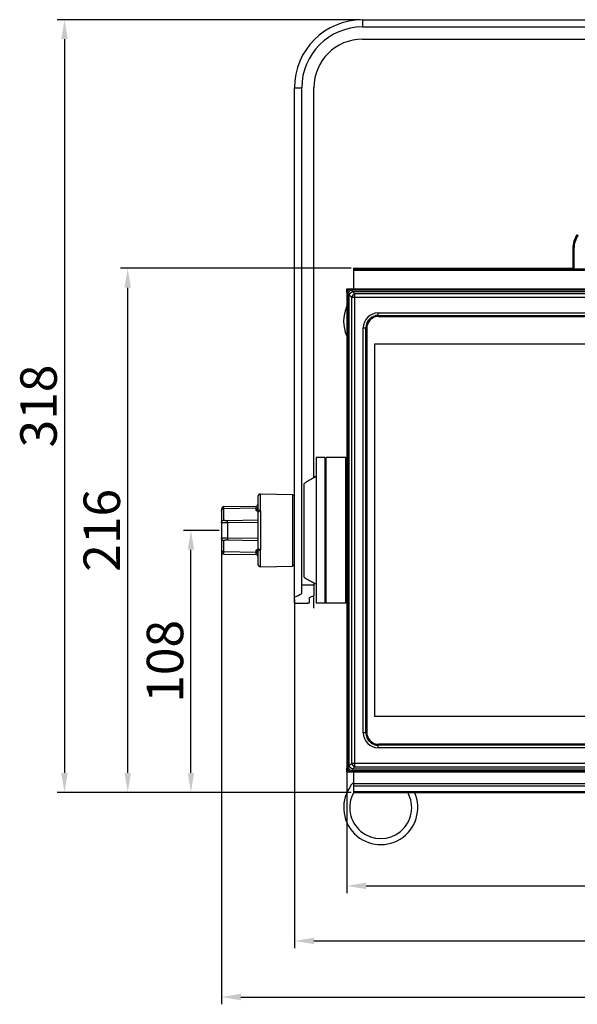
# Model space of a CAD drawing. Units: millimetres. Extents: x 3880 to 6256, y -774 to 906.
# Drawn here: x 4405 to 4634, y -32 to 373 of the extents above; entities that cross this region are included whole.
import ezdxf

# ---------------------------------------------------------------- set-up
doc = ezdxf.new("R2010")
doc.units = ezdxf.units.MM
doc.header["$LTSCALE"] = 16.335
doc.header["$PDMODE"] = 3
doc.header["$PDSIZE"] = 8
doc.layers.get('0').update_dxf_attribs({"linetype": 'CONTINUOUS'})
doc.layers.get('Defpoints').update_dxf_attribs({"linetype": 'CONTINUOUS'})
doc.layers.add('dim', color=1, linetype='CONTINUOUS', lineweight=15)
doc.layers.add('solid', color=7, linetype='CONTINUOUS', lineweight=30)
doc.styles.get("Standard").update_dxf_attribs({"font": 'simfang.ttf'})
doc.dimstyles.new('DIMSTYLE_2', dxfattribs={"dimtxt": 3.5, "dimasz": 3, "dimexe": 1.5, "dimexo": 1, "dimgap": 0.875, "dimtad": 1, "dimdec": 1, "dimdsep": 46, "dimtxsty": 'Standard', "dimblk": '_FILLED', "dimblk1": '_FILLED', "dimblk2": '_FILLED', "dimcen": 0.09, "dimadec": 0, "dimazin": 0, "dimtp": 0.1, "dimtm": 0.1, "dimtfac": 1, "dimtdec": 3, "dimtmove": 0, "dimatfit": 3, "dimldrblk": '_FILLED', "dimfxl": 0, "dimtolj": 1, "dimarcsym": 0})

# ---------------------------------------------------------------- blocks, each defined once
blk = doc.blocks.new('_FILLED')
at = {"color": 0, "linetype": 'ByBlock'}
blk.add_solid([(0, 0), (-1, 0.167), (-1, -0.167)], dxfattribs=at)
blk = doc.blocks.new('*D1')
at = {"layer": 'Defpoints', "color": 0}
for p in [(4539.56, 65.82), (4939.56, 65.82), (4939.56, 16.86)]:
    blk.add_point(p, dxfattribs=at)
at = {"layer": 'dim', "color": 0, "lineweight": -2}
for p, q in [((4539.56, 64.82), (4539.56, 13.86)), ((4939.56, 64.82), (4939.56, 13.86)), ((4547.56, 16.86), (4931.56, 16.86))]:
    blk.add_line(p, q, dxfattribs=at)
at = {"layer": 'dim', "color": 0, "lineweight": -2, "xscale": 8, "yscale": 8, "zscale": 8, "rotation": 180}
blk.add_blockref('_FILLED', (4539.56, 16.86), dxfattribs=at)
at = {"layer": 'dim', "color": 0, "lineweight": -2, "xscale": 8, "yscale": 8, "zscale": 8}
blk.add_blockref('_FILLED', (4939.56, 16.86), dxfattribs=at)
at = {"layer": 'dim', "color": 0, "insert": (4739.56, 35.04), "char_height": 15, "attachment_point": 2}
blk.add_mtext('\\A1;400', dxfattribs=at)
blk = doc.blocks.new('*D2')
at = {"layer": 'Defpoints', "color": 0}
for p in [(4488.06, 159.9), (4991.06, 159.9), (4991.06, -28.85)]:
    blk.add_point(p, dxfattribs=at)
at = {"layer": 'dim', "color": 0, "lineweight": -2}
for p, q in [((4488.06, 158.9), (4488.06, -31.85)), ((4991.06, 158.9), (4991.06, -31.85)), ((4496.06, -28.85), (4983.06, -28.85))]:
    blk.add_line(p, q, dxfattribs=at)
at = {"layer": 'dim', "color": 0, "lineweight": -2, "xscale": 8, "yscale": 8, "zscale": 8, "rotation": 180}
blk.add_blockref('_FILLED', (4488.06, -28.85), dxfattribs=at)
at = {"layer": 'dim', "color": 0, "lineweight": -2, "xscale": 8, "yscale": 8, "zscale": 8}
blk.add_blockref('_FILLED', (4991.06, -28.85), dxfattribs=at)
at = {"layer": 'dim', "color": 0, "insert": (4739.56, -10.68), "char_height": 15, "attachment_point": 2}
blk.add_mtext('\\A1;503', dxfattribs=at)
blk = doc.blocks.new('*D3')
at = {"layer": 'Defpoints', "color": 0}
for p in [(4518.06, 135.58), (4961.06, 135.58), (4961.06, -5.78)]:
    blk.add_point(p, dxfattribs=at)
at = {"layer": 'dim', "color": 0, "lineweight": -2}
for p, q in [((4518.06, 134.58), (4518.06, -8.78)), ((4961.06, 134.58), (4961.06, -8.78)), ((4526.06, -5.78), (4953.06, -5.78))]:
    blk.add_line(p, q, dxfattribs=at)
at = {"layer": 'dim', "color": 0, "lineweight": -2, "xscale": 8, "yscale": 8, "zscale": 8, "rotation": 180}
blk.add_blockref('_FILLED', (4518.06, -5.78), dxfattribs=at)
at = {"layer": 'dim', "color": 0, "lineweight": -2, "xscale": 8, "yscale": 8, "zscale": 8}
blk.add_blockref('_FILLED', (4961.06, -5.78), dxfattribs=at)
at = {"layer": 'dim', "color": 0, "insert": (4739.56, 12.39), "char_height": 15, "attachment_point": 2}
blk.add_mtext('\\A1;443', dxfattribs=at)
blk = doc.blocks.new('*D5')
at = {"layer": 'Defpoints', "color": 0}
for p in [(4449.47, 270.83), (4542.41, 270.83), (4542.41, 55.31)]:
    blk.add_point(p, dxfattribs=at)
at = {"layer": 'dim', "color": 0, "lineweight": -2}
for p, q in [((4541.41, 270.83), (4446.47, 270.83)), ((4449.47, 63.31), (4449.47, 262.83)), ((4541.41, 55.31), (4446.47, 55.31))]:
    blk.add_line(p, q, dxfattribs=at)
at = {"layer": 'dim', "color": 0, "lineweight": -2, "xscale": 8, "yscale": 8, "zscale": 8}
for p, rotation in [((4449.47, 270.83), 90), ((4449.47, 55.31), 270)]:
    blk.add_blockref('_FILLED', p, dxfattribs=dict(at, rotation=rotation))
at = {"layer": 'dim', "color": 0, "insert": (4431.3, 163.07), "char_height": 15, "attachment_point": 2, "rotation": 90}
blk.add_mtext('\\A1;216', dxfattribs=at)
blk = doc.blocks.new('*D6')
at = {"layer": 'Defpoints', "color": 0}
for p in [(4475.48, 163.07), (4488.06, 163.07), (4542.41, 55.31)]:
    blk.add_point(p, dxfattribs=at)
at = {"layer": 'dim', "color": 0, "lineweight": -2}
for p, q in [((4487.06, 163.07), (4472.48, 163.07)), ((4475.48, 63.31), (4475.48, 155.07)), ((4541.41, 55.31), (4472.48, 55.31))]:
    blk.add_line(p, q, dxfattribs=at)
at = {"layer": 'dim', "color": 0, "lineweight": -2, "xscale": 8, "yscale": 8, "zscale": 8}
for p, rotation in [((4475.48, 163.07), 90), ((4475.48, 55.31), 270)]:
    blk.add_blockref('_FILLED', p, dxfattribs=dict(at, rotation=rotation))
at = {"layer": 'dim', "color": 0, "insert": (4457.31, 109.19), "char_height": 15, "attachment_point": 2, "rotation": 90}
blk.add_mtext('\\A1;108', dxfattribs=at)
blk = doc.blocks.new('*D7')
at = {"layer": 'Defpoints', "color": 0}
for p in [(4546.06, 373.07), (4423.45, 55.31), (4542.41, 55.31)]:
    blk.add_point(p, dxfattribs=at)
at = {"layer": 'dim', "color": 0, "lineweight": -2}
for p, q in [((4545.06, 373.07), (4420.45, 373.07)), ((4423.45, 365.07), (4423.45, 63.31)), ((4541.41, 55.31), (4420.45, 55.31))]:
    blk.add_line(p, q, dxfattribs=at)
at = {"layer": 'dim', "color": 0, "lineweight": -2, "xscale": 8, "yscale": 8, "zscale": 8}
for p, rotation in [((4423.45, 373.07), 90), ((4423.45, 55.31), 270)]:
    blk.add_blockref('_FILLED', p, dxfattribs=dict(at, rotation=rotation))
at = {"layer": 'dim', "color": 0, "insert": (4405.28, 214.19), "char_height": 15, "attachment_point": 2, "rotation": 90}
blk.add_mtext('\\A1;318', dxfattribs=at)

msp = doc.modelspace()

# ---------------------------------------------------------------- linework, layer by layer
at = {"layer": 'solid'}
for p, q in [((4546.06, 373.07), (4546.06, 370.07)), ((4546.06, 373.07), (4933.06, 373.07)), ((4546.06, 370.07), (4933.06, 370.07)), ((4546.06, 365.07), (4933.06, 365.07)), ((4518.06, 133.07), (4518.06, 345.07)), ((4518.06, 345.07), (4521.06, 345.07)), ((4521.06, 137.09), (4521.06, 345.07)), ((4526.06, 184.65), (4526.06, 345.07)), ((4632.56, 278.94), (4632.56, 270.59)), ((4633.06, 278.94), (4632.56, 278.94)), ((4633.06, 278.94), (4633.06, 270.59)), ((4542.41, 270.83), (4542.41, 262.32)), ((4542.41, 270.83), (4632.56, 270.83)), ((4542.41, 270.59), (4936.71, 270.59)), ((4542.41, 270.09), (4936.71, 270.09)), ((4539.56, 260.32), (4539.56, 65.82)), ((4539.99, 259.88), (4539.56, 260.32)), ((4539.66, 260.82), (4539.66, 262.32)), ((4539.66, 262.32), (4939.46, 262.32)), ((4540.27, 261.82), (4539.66, 261.82)), ((4539.99, 259.88), (4539.99, 66.26)), ((4539.99, 259.88), (4540.6, 259.88)), ((4540.6, 66.26), (4540.6, 259.88)), ((4541.48, 259), (4540.6, 259.88)), ((4541.56, 262.32), (4541.99, 261.88)), ((4541.99, 261.28), (4541.99, 261.88)), ((4937.12, 261.88), (4541.99, 261.88)), ((4541.99, 261.28), (4542.88, 260.39)), ((4541.99, 261.28), (4937.12, 261.28)), ((4542.88, 65.75), (4542.88, 260.39)), ((4936.23, 260.39), (4542.88, 260.39)), ((4541.48, 259), (4541.48, 67.14)), ((4541.48, 259), (4937.63, 259)), ((4552.56, 251.32), (4552.56, 252.49)), ((4552.56, 252.49), (4926.56, 252.49)), ((4552.56, 251.46), (4926.56, 251.46)), ((4552.56, 251.32), (4926.56, 251.32)), ((4926.31, 251.07), (4552.81, 251.07)), ((4552.81, 251.07), (4926.31, 251.07)), ((4546.39, 79.82), (4546.39, 246.32)), ((4546.39, 246.32), (4547.56, 246.32)), ((4547.41, 79.82), (4547.41, 246.32)), ((4547.56, 79.82), (4547.56, 246.32)), ((4547.81, 246.07), (4547.81, 80.07)), ((4547.81, 80.07), (4547.81, 246.07)), ((4551.06, 239.57), (4551.06, 86.57)), ((4928.06, 239.57), (4551.06, 239.57)), ((4527.06, 193.07), (4527.06, 133.07)), ((4530.56, 193.07), (4527.06, 193.07)), ((4530.56, 193.07), (4530.56, 133.07)), ((4530.56, 192.57), (4531.06, 193.07)), ((4531.06, 133.07), (4531.06, 193.07)), ((4539.06, 193.07), (4531.06, 193.07)), ((4539.06, 193.07), (4539.06, 133.07)), ((4539.56, 192.57), (4539.06, 193.07)), ((4522.06, 143.76), (4522.06, 182.38)), ((4526.81, 185.07), (4526.06, 185.07)), ((4503.06, 177.05), (4503.06, 172.17)), ((4504.07, 171.15), (4504.07, 178.05)), ((4504.07, 178.05), (4517.26, 177.82)), ((4517.26, 177.82), (4517.26, 148.32)), ((4518.06, 177.01), (4517.26, 177.82)), ((4488.06, 171.83), (4488.06, 154.32)), ((4489.04, 172.83), (4502.27, 173.06)), ((4489.04, 167.23), (4489.04, 172.83)), ((4502.27, 172.17), (4489.04, 171.94)), ((4502.27, 171.39), (4502.27, 173.06)), ((4503.06, 170.55), (4503.06, 155.59)), ((4504.04, 171.12), (4504.04, 155.02)), ((4503.06, 167.19), (4490.51, 167)), ((4503.06, 166.31), (4490.51, 166.12)), ((4490.51, 166.12), (4490.51, 160.02)), ((4489.04, 153.32), (4489.04, 158.91)), ((4490.51, 160.02), (4503.06, 159.83)), ((4490.51, 159.14), (4503.06, 158.95)), ((4502.27, 153.97), (4489.04, 154.2)), ((4502.27, 153.08), (4502.27, 154.75)), ((4503.06, 153.97), (4503.06, 149.09)), ((4504.07, 148.09), (4504.07, 154.99)), ((4489.04, 153.32), (4502.27, 153.08)), ((4504.07, 148.09), (4517.26, 148.32)), ((4518.06, 149.13), (4517.26, 148.32)), ((4521.06, 140.71), (4526.06, 140.71)), ((4526.06, 141.49), (4526.06, 136.28)), ((4526.81, 141.07), (4526.06, 141.07)), ((4524.06, 135.36), (4524.06, 133.07)), ((4526.06, 131.07), (4526.06, 136.28)), ((4518.06, 133.07), (4523.56, 133.07)), ((4523.62, 133.07), (4523.56, 133.07)), ((4523.56, 133.07), (4523.62, 133.07)), ((4530.56, 133.07), (4527.06, 133.07)), ((4530.56, 133.57), (4531.06, 133.07)), ((4539.06, 133.07), (4531.06, 133.07)), ((4539.56, 133.57), (4539.06, 133.07)), ((4928.06, 86.57), (4551.06, 86.57)), ((4547.56, 79.82), (4546.39, 79.82)), ((4552.56, 73.65), (4552.56, 74.82)), ((4926.56, 74.82), (4552.56, 74.82)), ((4926.56, 74.68), (4552.56, 74.68)), ((4926.56, 73.65), (4552.56, 73.65)), ((4926.31, 75.07), (4552.81, 75.07)), ((4926.31, 75.07), (4552.81, 75.07)), ((4539.56, 65.82), (4539.99, 66.26)), ((4539.66, 63.82), (4539.66, 65.32)), ((4540.6, 66.26), (4539.99, 66.26)), ((4540.6, 66.26), (4541.48, 67.14)), ((4937.63, 67.14), (4541.48, 67.14)), ((4542.88, 65.75), (4541.99, 64.86)), ((4937.12, 64.86), (4541.99, 64.86)), ((4541.99, 64.26), (4541.99, 64.86)), ((4542.88, 65.75), (4936.23, 65.75)), ((4540.27, 64.32), (4539.66, 64.32)), ((4539.66, 63.82), (4939.46, 63.82)), ((4541.99, 64.26), (4541.56, 63.82)), ((4541.99, 64.26), (4937.12, 64.26)), ((4542.41, 63.82), (4542.41, 55.31)), ((4936.71, 58.81), (4542.41, 58.81)), ((4936.71, 57.81), (4542.41, 57.81)), ((4936.71, 55.55), (4542.41, 55.55)), ((4542.41, 55.31), (4936.71, 55.31))]:
    msp.add_line(p, q, dxfattribs=at)
for centre, radius, start, end in [((4546.06, 345.07), 28, 90, 180), ((4546.06, 345.07), 25, 90, 180), ((4546.06, 345.07), 20, 90, 180), ((4642.56, 278.94), 10, 144.1948, 180), ((4642.56, 278.94), 9.5, 144.1948, 180), ((4541.57, 260.32), 2.01, 165.2028, 179.9258), ((4541.56, 260.32), 2, 157.552, 165.2288), ((4541.56, 260.32), 2, 89.9755, 134.9891), ((4553.56, 249.07), 15.25, 156.8701, 202.8079), ((4552.56, 246.32), 6.17, 90, 180), ((4552.56, 246.32), 5.14, 90, 180), ((4552.56, 246.32), 5, 90, 180), ((4552.81, 246.07), 5, 90, 180), ((4552.81, 246.07), 5, 90, 180), ((4619.82, 15.17), 193.7, 118.9538, 120.3148), ((4638.52, -18.37), 232.09, 118.7033, 118.9854), ((4504.06, 177.05), 1, 89, 180), ((4489.06, 171.83), 1, 91, 180), ((4502.26, 173.86), 0.8, 271, 0), ((4489.06, 154.32), 1, 180, 269), ((4502.26, 152.28), 0.8, 0, 89), ((4504.06, 149.09), 1, 180, 271), ((4619.82, 310.97), 193.7, 239.6852, 241.0462), ((4638.52, 344.51), 232.09, 241.0146, 241.2967), ((4524.06, 102.81), 30.26, 90.4804, 90.8271), ((4524.05, 103.56), 29.52, 90.4761, 90.8312), ((4524.06, 101.97), 31.11, 90.0086, 90.4704), ((4524.06, 102.32), 30.75, 90.0059, 90.4731), ((4552.56, 79.82), 6.17, 180, 270), ((4552.56, 79.82), 5.14, 180, 270), ((4552.56, 79.82), 5, 180, 270), ((4552.81, 80.07), 5, 180, 270), ((4552.81, 80.07), 5, 180, 270), ((4541.57, 65.82), 2.02, 180.0709, 194.7912), ((4541.56, 65.82), 2, 194.7676, 202.426), ((4541.56, 65.82), 2, 224.9957, 270.0049), ((4553.56, 49.07), 15.25, 137.1623, 24.1662), ((4553.56, 49.07), 12.75, 150.7531, 29.4182)]:
    msp.add_arc(centre, radius, start, end, dxfattribs=at)
for centre, major_axis, start_param, end_param in [((4506.06, 163.07), (0, 30), -2.730076, -2.617994), ((4512.56, 163.07), (30, 0), -1.177394, -1.104031)]:
    msp.add_ellipse(centre, major_axis=major_axis, ratio=1, start_param=start_param, end_param=end_param, dxfattribs=at)
for points in [[(4540.14, 261.74), (4539.96, 261.55), (4539.81, 261.33), (4539.71, 261.09)], [(4542.88, 260.39), (4542.58, 260.24), (4542.05, 259.83), (4541.64, 259.29), (4541.48, 259)], [(4504.07, 171.15), (4504.06, 171.14), (4504.05, 171.13), (4504.04, 171.12)], [(4539.71, 65.06), (4539.81, 64.81), (4539.96, 64.59), (4540.14, 64.41)], [(4541.99, 64.86), (4541.7, 65.01), (4541.16, 65.42), (4540.75, 65.96), (4540.6, 66.26)], [(4541.48, 67.14), (4541.64, 66.85), (4542.05, 66.31), (4542.58, 65.9), (4542.88, 65.75)]]:
    msp.add_open_spline(points, degree=3, dxfattribs=at)
for points, knots in [([(4541.99, 261.88), (4541.73, 261.88), (4541.21, 261.78), (4540.54, 261.33), (4540.1, 260.67), (4539.99, 260.14), (4539.99, 259.88)], [0, 0, 0, 0, 0.249977, 0.5, 0.750023, 1, 1, 1, 1]), ([(4540.6, 259.88), (4540.75, 260.18), (4541.16, 260.72), (4541.7, 261.13), (4541.99, 261.28)], [0, 0, 0, 0, 0.500027, 1, 1, 1, 1]), ([(4488.06, 170.97), (4488.06, 171.1), (4488.11, 171.35), (4488.33, 171.67), (4488.65, 171.89), (4488.91, 171.94), (4489.04, 171.94)], [0, 0, 0, 0, 0.246576, 0.495113, 0.7465, 1, 1, 1, 1]), ([(4503.06, 172.94), (4503.06, 172.84), (4503.02, 172.64), (4502.84, 172.38), (4502.58, 172.21), (4502.37, 172.17), (4502.27, 172.17)], [0, 0, 0, 0, 0.246576, 0.495113, 0.7465, 1, 1, 1, 1]), ([(4503.06, 172.17), (4503.06, 172.07), (4503.02, 171.87), (4502.84, 171.61), (4502.58, 171.44), (4502.37, 171.39), (4502.27, 171.39)], [0, 0, 0, 0, 0.246881, 0.495543, 0.746805, 1, 1, 1, 1]), ([(4503.53, 170.82), (4503.32, 170.83), (4503.04, 170.87), (4502.72, 170.97), (4502.54, 171.04), (4502.42, 171.12), (4502.33, 171.21), (4502.28, 171.3), (4502.27, 171.36), (4502.27, 171.39)], [0, 0, 0, 0, 0.414, 0.569337, 0.69396, 0.793097, 0.872685, 0.939304, 1, 1, 1, 1]), ([(4504.07, 171.15), (4503.97, 171.14), (4503.77, 171.16), (4503.52, 171.27), (4503.34, 171.4), (4503.19, 171.59), (4503.08, 171.85), (4503.06, 172.07), (4503.06, 172.17)], [0, 0, 0, 0, 0.198366, 0.36075, 0.492453, 0.606396, 0.808837, 1, 1, 1, 1]), ([(4503.06, 170.55), (4503.06, 170.57), (4503.06, 170.59), (4503.09, 170.63), (4503.12, 170.66), (4503.2, 170.71), (4503.33, 170.77), (4503.46, 170.8), (4503.53, 170.82)], [0, 0, 0, 0, 0.063572, 0.136932, 0.226055, 0.334528, 0.61772, 1, 1, 1, 1]), ([(4504.04, 171.12), (4504, 171.09), (4503.94, 171.04), (4503.86, 170.97), (4503.79, 170.93), (4503.73, 170.89), (4503.64, 170.85), (4503.57, 170.83), (4503.53, 170.82)], [0, 0, 0, 0, 0.264687, 0.392891, 0.519762, 0.644949, 0.767312, 1, 1, 1, 1]), ([(4488.06, 166.24), (4488.06, 166.37), (4488.11, 166.63), (4488.33, 166.95), (4488.65, 167.17), (4488.91, 167.23), (4489.04, 167.23)], [0, 0, 0, 0, 0.248418, 0.497715, 0.748345, 1, 1, 1, 1]), ([(4490.51, 166.12), (4490.35, 166.12), (4490.03, 166.11), (4489.58, 166.12), (4489.16, 166.13), (4488.79, 166.14), (4488.52, 166.16), (4488.35, 166.18), (4488.25, 166.19), (4488.17, 166.2), (4488.11, 166.21), (4488.08, 166.22), (4488.07, 166.23), (4488.06, 166.24), (4488.06, 166.24)], [0, 0, 0, 0, 0.196188, 0.384131, 0.556511, 0.706895, 0.82979, 0.879558, 0.920961, 0.953699, 0.977592, 0.986221, 0.992701, 1, 1, 1, 1]), ([(4490.51, 167), (4490.41, 167), (4490.22, 167), (4489.95, 167.01), (4489.69, 167.03), (4489.47, 167.06), (4489.31, 167.08), (4489.21, 167.11), (4489.15, 167.13), (4489.1, 167.16), (4489.07, 167.18), (4489.05, 167.2), (4489.04, 167.22), (4489.04, 167.23)], [0, 0, 0, 0, 0.192107, 0.375919, 0.544195, 0.690841, 0.811073, 0.860281, 0.901909, 0.935975, 0.962813, 0.983383, 1, 1, 1, 1]), ([(4490.51, 166.12), (4490.51, 166.22), (4490.51, 166.42), (4490.51, 166.68), (4490.51, 166.85), (4490.51, 166.95), (4490.51, 166.99), (4490.51, 167)], [0, 0, 0, 0, 0.354512, 0.659353, 0.882344, 0.955401, 1, 1, 1, 1]), ([(4488.06, 159.9), (4488.06, 159.9), (4488.07, 159.91), (4488.08, 159.92), (4488.11, 159.93), (4488.17, 159.94), (4488.25, 159.95), (4488.35, 159.96), (4488.52, 159.98), (4488.79, 160), (4489.16, 160.01), (4489.58, 160.02), (4490.03, 160.03), (4490.35, 160.03), (4490.51, 160.02)], [0, 0, 0, 0, 0.0073, 0.01378, 0.022408, 0.046301, 0.079039, 0.120442, 0.170211, 0.293105, 0.443489, 0.615869, 0.803812, 1, 1, 1, 1]), ([(4488.06, 159.9), (4488.06, 159.77), (4488.11, 159.51), (4488.33, 159.19), (4488.65, 158.97), (4488.91, 158.91), (4489.04, 158.91)], [0, 0, 0, 0, 0.248418, 0.497715, 0.748345, 1, 1, 1, 1]), ([(4489.04, 158.91), (4489.04, 158.92), (4489.05, 158.94), (4489.07, 158.96), (4489.1, 158.99), (4489.15, 159.01), (4489.21, 159.03), (4489.31, 159.06), (4489.47, 159.09), (4489.69, 159.11), (4489.95, 159.13), (4490.22, 159.14), (4490.41, 159.14), (4490.51, 159.14)], [0, 0, 0, 0, 0.016617, 0.037187, 0.064024, 0.098091, 0.139719, 0.188927, 0.309159, 0.455805, 0.624081, 0.807893, 1, 1, 1, 1]), ([(4490.51, 160.02), (4490.51, 159.92), (4490.51, 159.73), (4490.51, 159.47), (4490.51, 159.29), (4490.51, 159.19), (4490.51, 159.15), (4490.51, 159.14)], [0, 0, 0, 0, 0.354512, 0.659353, 0.882344, 0.955401, 1, 1, 1, 1]), ([(4488.06, 155.17), (4488.06, 155.04), (4488.11, 154.79), (4488.33, 154.47), (4488.65, 154.25), (4488.91, 154.2), (4489.04, 154.2)], [0, 0, 0, 0, 0.246576, 0.495113, 0.7465, 1, 1, 1, 1]), ([(4502.27, 154.75), (4502.27, 154.78), (4502.28, 154.84), (4502.33, 154.93), (4502.42, 155.02), (4502.54, 155.1), (4502.72, 155.17), (4502.94, 155.24), (4503.21, 155.29), (4503.42, 155.32), (4503.53, 155.33)], [0, 0, 0, 0, 0.060706, 0.127347, 0.206959, 0.306119, 0.430732, 0.586032, 0.775767, 1, 1, 1, 1]), ([(4503.06, 153.97), (4503.06, 154.07), (4503.02, 154.27), (4502.84, 154.53), (4502.58, 154.7), (4502.37, 154.75), (4502.27, 154.75)], [0, 0, 0, 0, 0.246881, 0.495543, 0.746805, 1, 1, 1, 1]), ([(4503.06, 153.2), (4503.06, 153.3), (4503.02, 153.5), (4502.84, 153.76), (4502.58, 153.93), (4502.37, 153.97), (4502.27, 153.97)], [0, 0, 0, 0, 0.246576, 0.495113, 0.7465, 1, 1, 1, 1]), ([(4503.53, 155.33), (4503.46, 155.34), (4503.33, 155.37), (4503.2, 155.43), (4503.12, 155.48), (4503.09, 155.51), (4503.06, 155.55), (4503.06, 155.58), (4503.06, 155.59)], [0, 0, 0, 0, 0.38228, 0.665472, 0.773945, 0.863068, 0.936428, 1, 1, 1, 1]), ([(4503.06, 153.97), (4503.06, 154.07), (4503.08, 154.29), (4503.19, 154.55), (4503.34, 154.74), (4503.52, 154.88), (4503.77, 154.98), (4503.97, 155), (4504.07, 154.99)], [0, 0, 0, 0, 0.191244, 0.393761, 0.507726, 0.639432, 0.801711, 1, 1, 1, 1]), ([(4503.53, 155.33), (4503.57, 155.32), (4503.64, 155.29), (4503.73, 155.25), (4503.79, 155.22), (4503.86, 155.17), (4503.94, 155.1), (4504, 155.05), (4504.04, 155.02)], [0, 0, 0, 0, 0.232681, 0.35504, 0.480217, 0.60708, 0.735287, 1, 1, 1, 1]), ([(4504.04, 155.02), (4504.04, 155.01), (4504.06, 155.01), (4504.07, 155), (4504.07, 154.99)], [0, 0, 0, 0, 0.502208, 1, 1, 1, 1]), ([(4539.99, 66.26), (4539.99, 66), (4540.1, 65.47), (4540.54, 64.81), (4541.21, 64.36), (4541.73, 64.26), (4541.99, 64.26)], [0, 0, 0, 0, 0.250023, 0.500012, 0.750014, 1, 1, 1, 1])]:
    msp.add_open_spline(points, degree=3, knots=knots, dxfattribs=at)

# ---------------------------------------------------------------- dimensions: what is measured, and where the dimension line sits
at = {"layer": 'dim'}
for base, p1, p2, angle, picture, middle in [((4423.45, 55.31), (4546.06, 373.07), (4542.41, 55.31), 270, '*D7', (4423.45, 214.19)), ((4449.47, 270.83), (4542.41, 55.31), (4542.41, 270.83), 90, '*D5', (4449.47, 163.07)), ((4475.48, 163.07), (4542.41, 55.31), (4488.06, 163.07), 90, '*D6', (4475.48, 109.19)), ((4961.06, -5.78), (4518.06, 135.58), (4961.06, 135.58), 0, '*D3', (4739.56, -5.78))]:
    dim = msp.add_linear_dim(base=base, p1=p1, p2=p2, angle=angle, dimstyle='DIMSTYLE_2', override={"dimtxt": 15, "dimasz": 8, "dimexe": 3, "dimgap": 3, "dimdec": 0}, dxfattribs=at)
    dim.commit()
    dim.dimension.update_dxf_attribs({"geometry": picture, "text_midpoint": middle, "dimtype": 160})
for base, p1, p2, override, picture, middle in [((4991.06, -28.85), (4488.06, 159.9), (4991.06, 159.9), {"dimtxt": 15, "dimasz": 8, "dimexe": 3, "dimgap": 3, "dimdec": 0}, '*D2', (4739.56, -28.85)), ((4939.56, 16.86), (4539.56, 65.82), (4939.56, 65.82), {"dimtxt": 15, "dimasz": 8, "dimexe": 3, "dimgap": 3}, '*D1', (4739.56, 16.86))]:
    dim = msp.add_linear_dim(base=base, p1=p1, p2=p2, dimstyle='DIMSTYLE_2', override=override, dxfattribs=at)
    dim.commit()
    dim.dimension.update_dxf_attribs({"geometry": picture, "text_midpoint": middle, "dimtype": 160})

doc.saveas('drawing.dxf')
